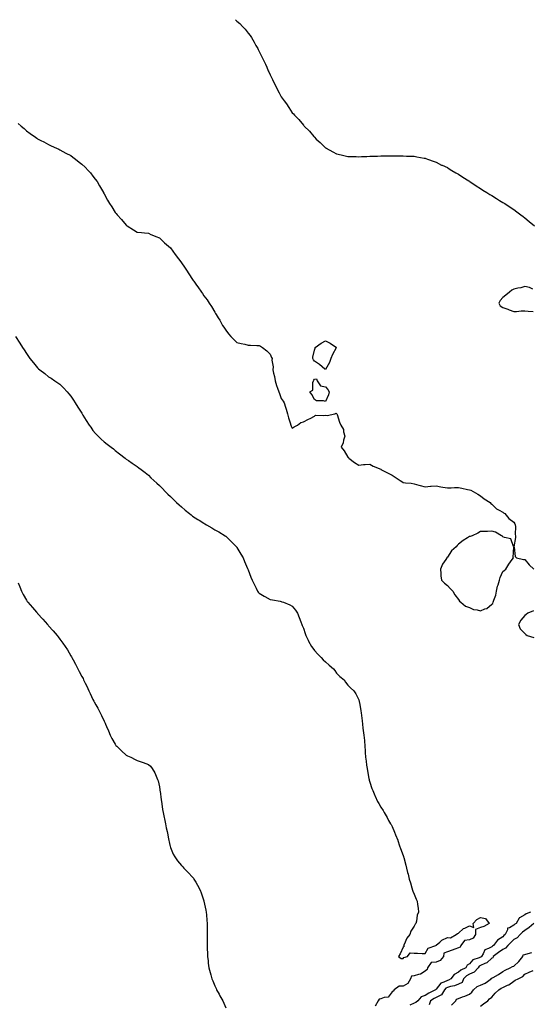
# Model space of a CAD drawing. Units: inches. Extents: x 891923 to 894563, y 7245098 to 7247738.
# Drawn here: x 893222 to 893683, y 7246849 to 7247738 of the extents above; entities that cross this region are included whole.
import ezdxf

# ---------------------------------------------------------------- set-up
doc = ezdxf.new("R2010")
doc.units = ezdxf.units.IN
doc.header["$MEASUREMENT"] = 0
doc.layers.add('Contour_89197245', color=7, linetype='Continuous', true_color=0xf335cc)

msp = doc.modelspace()

# ---------------------------------------------------------------- linework, layer by layer
at = {"layer": 'Contour_89197245'}
for points in [[(893416.66, 7247738, 3326), (893418.05, 7247736.71, 3326), (893420.58, 7247734.45, 3326), (893423.19, 7247731.92, 3326), (893425.43, 7247729.3, 3326), (893428.05, 7247725.96, 3326), (893429.88, 7247723.76, 3326), (893431.17, 7247721.92, 3326), (893433.72, 7247717.58, 3326), (893435.22, 7247714.74, 3326), (893436.79, 7247711.92, 3326), (893437.23, 7247711.1, 3326), (893438.05, 7247709.4, 3326), (893440.58, 7247704.45, 3326), (893441.73, 7247701.92, 3326), (893443.82, 7247697.69, 3326), (893444.95, 7247695.02, 3326), (893446.35, 7247691.92, 3326), (893446.9, 7247690.77, 3326), (893448.05, 7247688.09, 3326), (893450.08, 7247683.95, 3326), (893451.04, 7247681.92, 3326), (893453.43, 7247677.29, 3326), (893454.2, 7247675.77, 3326), (893456.16, 7247671.92, 3326), (893456.82, 7247670.69, 3326), (893458.05, 7247668.47, 3326), (893460.75, 7247664.62, 3326), (893462.71, 7247661.92, 3326), (893464.83, 7247658.7, 3326), (893468.05, 7247653.94, 3326), (893469.08, 7247652.95, 3326), (893470.11, 7247651.92, 3326), (893473.88, 7247647.75, 3326), (893478.05, 7247642.68, 3326), (893478.47, 7247642.34, 3326), (893478.89, 7247641.92, 3326), (893483.42, 7247637.28, 3326), (893487.33, 7247632.63, 3326), (893487.94, 7247631.92, 3326), (893488.05, 7247631.79, 3326), (893489.72, 7247630.25, 3326), (893493.19, 7247627.06, 3326), (893498.05, 7247622.33, 3326), (893498.3, 7247622.16, 3326), (893498.66, 7247621.92, 3326), (893504.76, 7247618.64, 3326), (893508.05, 7247616.98, 3326), (893512.03, 7247615.9, 3326), (893514.67, 7247615.3, 3326), (893518.05, 7247614.47, 3326), (893520.55, 7247614.42, 3326), (893525.6, 7247614.37, 3326), (893528.05, 7247614.29, 3326), (893530.5, 7247614.37, 3326), (893535.41, 7247614.56, 3326), (893538.05, 7247614.63, 3326), (893540.85, 7247614.72, 3326), (893545.09, 7247614.88, 3326), (893548.05, 7247614.97, 3326), (893551.07, 7247614.94, 3326), (893554.99, 7247614.98, 3326), (893558.05, 7247614.95, 3326), (893561.05, 7247614.92, 3326), (893565.02, 7247614.96, 3326), (893568.05, 7247614.99, 3326), (893571.03, 7247614.9, 3326), (893575.31, 7247614.66, 3326), (893578.05, 7247614.63, 3326), (893580.38, 7247614.25, 3326), (893586.95, 7247613.01, 3326), (893588.05, 7247612.84, 3326), (893588.67, 7247612.54, 3326), (893590.14, 7247611.92, 3326), (893595.98, 7247609.85, 3326), (893598.05, 7247609.2, 3326), (893602.89, 7247606.76, 3326), (893603.44, 7247606.54, 3326), (893608.05, 7247604.46, 3326), (893609.56, 7247603.43, 3326), (893612.19, 7247601.92, 3326), (893615.83, 7247599.7, 3326), (893618.05, 7247598.59, 3326), (893622, 7247595.88, 3326), (893627.55, 7247592.42, 3326), (893628.05, 7247592.11, 3326), (893628.16, 7247592.03, 3326), (893628.31, 7247591.92, 3326), (893634.13, 7247587.99, 3326), (893638.05, 7247585.53, 3326), (893640.21, 7247584.08, 3326), (893643.67, 7247581.92, 3326), (893646.34, 7247580.21, 3326), (893648.05, 7247579.15, 3326), (893652.53, 7247576.4, 3326), (893655.19, 7247574.78, 3326), (893658.05, 7247573.02, 3326), (893658.74, 7247572.6, 3326), (893659.9, 7247571.92, 3326), (893664.82, 7247568.69, 3326), (893668.05, 7247566.59, 3326), (893670.74, 7247564.62, 3326), (893674.41, 7247561.92, 3326), (893676.38, 7247560.25, 3326), (893678.05, 7247558.95, 3326), (893681.87, 7247555.75, 3326), (893686.86, 7247551.92, 3326)], [(893220.4, 7247644.26, 3325), (893223.13, 7247641.92, 3325), (893225.84, 7247639.7, 3325), (893228.05, 7247637.6, 3325), (893231.49, 7247635.36, 3325), (893236.06, 7247631.92, 3325), (893237.23, 7247631.1, 3325), (893238.05, 7247630.47, 3325), (893240.95, 7247629.02, 3325), (893243.79, 7247627.66, 3325), (893248.05, 7247625.42, 3325), (893250.34, 7247624.21, 3325), (893255.12, 7247621.92, 3325), (893257.12, 7247620.99, 3325), (893258.05, 7247620.61, 3325), (893260.92, 7247619.05, 3325), (893263.65, 7247617.52, 3325), (893268.05, 7247615.28, 3325), (893269.9, 7247613.77, 3325), (893272.31, 7247611.92, 3325), (893275.53, 7247609.39, 3325), (893278.05, 7247607.56, 3325), (893280.87, 7247604.74, 3325), (893283.72, 7247601.92, 3325), (893285.72, 7247599.6, 3325), (893288.05, 7247596.84, 3325), (893290.17, 7247594.04, 3325), (893291.74, 7247591.92, 3325), (893294.08, 7247587.95, 3325), (893296.63, 7247583.34, 3325), (893297.43, 7247581.92, 3325), (893297.63, 7247581.5, 3325), (893298.05, 7247580.61, 3325), (893301.21, 7247575.07, 3325), (893303.12, 7247571.92, 3325), (893304.99, 7247568.86, 3325), (893308.05, 7247563.95, 3325), (893309.01, 7247562.89, 3325), (893309.91, 7247561.92, 3325), (893313.69, 7247557.55, 3325), (893318.05, 7247552.54, 3325), (893318.41, 7247552.28, 3325), (893318.98, 7247551.92, 3325), (893324.51, 7247548.38, 3325), (893328.05, 7247546.27, 3325), (893331.9, 7247545.77, 3325), (893334.46, 7247545.51, 3325), (893338.05, 7247545.09, 3325), (893340.26, 7247544.13, 3325), (893345.72, 7247541.92, 3325), (893347.35, 7247541.22, 3325), (893348.05, 7247540.92, 3325), (893352.75, 7247536.62, 3325), (893357.97, 7247531.92, 3325), (893358.01, 7247531.88, 3325), (893358.05, 7247531.85, 3325), (893362.2, 7247526.07, 3325), (893365.37, 7247521.92, 3325), (893366.56, 7247520.43, 3325), (893368.05, 7247518.54, 3325), (893370.73, 7247514.61, 3325), (893372.41, 7247511.92, 3325), (893374.73, 7247508.6, 3325), (893378.05, 7247503.24, 3325), (893378.62, 7247502.5, 3325), (893379.01, 7247501.92, 3325), (893381.62, 7247498.35, 3325), (893382.84, 7247496.71, 3325), (893385.96, 7247491.92, 3325), (893386.81, 7247490.68, 3325), (893388.05, 7247488.72, 3325), (893391.04, 7247484.91, 3325), (893393.03, 7247481.92, 3325), (893395.07, 7247478.94, 3325), (893398.05, 7247473.79, 3325), (893398.79, 7247472.66, 3325), (893399.23, 7247471.92, 3325), (893401.21, 7247468.77, 3325), (893402.66, 7247466.54, 3325), (893405.11, 7247461.92, 3325), (893406.33, 7247460.2, 3325), (893408.05, 7247457.65, 3325), (893410.56, 7247454.43, 3325), (893412.51, 7247451.92, 3325), (893415.3, 7247449.18, 3325), (893418.05, 7247446.48, 3325), (893421.76, 7247445.63, 3325), (893425.1, 7247444.87, 3325), (893428.05, 7247444.21, 3325), (893430.3, 7247444.17, 3325), (893436.08, 7247443.89, 3325), (893438.05, 7247443.83, 3325), (893439.3, 7247443.17, 3325), (893441.22, 7247441.92, 3325), (893445.15, 7247439.02, 3325), (893448.05, 7247435.96, 3325), (893449.17, 7247433.03, 3325), (893449.74, 7247431.92, 3325), (893449.54, 7247430.43, 3325), (893450.76, 7247424.63, 3325), (893450.56, 7247421.92, 3325), (893451.14, 7247418.83, 3325), (893451.83, 7247415.7, 3325), (893452.46, 7247411.92, 3325), (893453.7, 7247407.57, 3325), (893454.74, 7247405.23, 3325), (893455.95, 7247401.92, 3325), (893456.44, 7247400.32, 3325), (893458.05, 7247395.92, 3325), (893459.68, 7247393.55, 3325), (893460.63, 7247391.92, 3325), (893461.81, 7247388.16, 3325), (893462.47, 7247386.33, 3325), (893463.69, 7247381.92, 3325), (893464.61, 7247378.48, 3325), (893466.04, 7247373.93, 3325), (893466.61, 7247371.92, 3325), (893466.97, 7247370.85, 3325), (893468.05, 7247369.18, 3325), (893469.62, 7247370.35, 3325), (893472.74, 7247371.92, 3325), (893475.85, 7247374.12, 3325), (893478.05, 7247374.87, 3325), (893482.74, 7247377.23, 3325), (893484.05, 7247377.92, 3325), (893488.05, 7247380.04, 3325), (893489.05, 7247380.92, 3325), (893496.65, 7247380.51, 3325), (893498.05, 7247380.93, 3325), (893499.37, 7247380.6, 3325), (893506.38, 7247381.92, 3325), (893507.37, 7247382.59, 3325), (893508.05, 7247382.41, 3325), (893508.22, 7247382.09, 3325), (893508.29, 7247381.92, 3325), (893508.43, 7247381.54, 3325), (893510.77, 7247374.64, 3325), (893511.81, 7247371.92, 3325), (893514.13, 7247368, 3325), (893514.25, 7247365.72, 3325), (893515.37, 7247361.92, 3325), (893514.3, 7247358.17, 3325), (893514.02, 7247355.94, 3325), (893512.22, 7247351.92, 3325), (893514.76, 7247348.63, 3325), (893518.05, 7247342.85, 3325), (893518.63, 7247342.51, 3325), (893519.17, 7247341.92, 3325), (893524.14, 7247338.01, 3325), (893528.05, 7247335.85, 3325), (893532.32, 7247336.2, 3325), (893533.81, 7247336.17, 3325), (893538.05, 7247336.63, 3325), (893541.04, 7247334.91, 3325), (893548, 7247331.97, 3325), (893548.05, 7247331.95, 3325), (893548.1, 7247331.92, 3325), (893554.47, 7247328.35, 3325), (893558.05, 7247326.6, 3325), (893561.02, 7247324.89, 3325), (893565.48, 7247321.92, 3325), (893567.03, 7247320.9, 3325), (893568.05, 7247320.2, 3325), (893570.13, 7247319.84, 3325), (893575.48, 7247319.35, 3325), (893578.05, 7247318.81, 3325), (893582.23, 7247317.74, 3325), (893583.57, 7247317.44, 3325), (893588.05, 7247316.23, 3325), (893592.73, 7247316.6, 3325), (893593.33, 7247316.65, 3325), (893598.05, 7247317.05, 3325), (893602.25, 7247316.12, 3325), (893604.09, 7247315.88, 3325), (893608.05, 7247315.11, 3325), (893611.42, 7247315.29, 3325), (893614.51, 7247315.46, 3325), (893618.05, 7247315.64, 3325), (893621.18, 7247315.05, 3325), (893626.13, 7247313.84, 3325), (893628.05, 7247313.43, 3325), (893629.15, 7247313.02, 3325), (893631.44, 7247311.92, 3325), (893635.52, 7247309.39, 3325), (893638.05, 7247307.92, 3325), (893641.35, 7247305.22, 3325), (893646.68, 7247301.92, 3325), (893647.28, 7247301.15, 3325), (893648.05, 7247300.4, 3325), (893652.53, 7247296.39, 3325), (893654.86, 7247295.11, 3325), (893658.05, 7247293.12, 3325), (893658.78, 7247292.65, 3325), (893660.05, 7247291.92, 3325), (893663.63, 7247287.5, 3325), (893668.05, 7247284.25, 3325), (893668.88, 7247282.75, 3325), (893669.4, 7247281.92, 3325), (893669.56, 7247280.42, 3325), (893669.23, 7247273.09, 3325), (893669.41, 7247271.92, 3325), (893669.52, 7247270.45, 3325), (893668.15, 7247262.02, 3325), (893668.17, 7247261.92, 3325), (893668.24, 7247261.72, 3325), (893669.26, 7247253.13, 3325), (893670.47, 7247251.92, 3325), (893676.7, 7247250.57, 3325), (893678.05, 7247250.41, 3325), (893681.9, 7247245.77, 3325), (893686.19, 7247241.92, 3325)], [(893685.18, 7247494.79, 3326), (893682.34, 7247496.22, 3326), (893678.05, 7247496.93, 3326), (893674.24, 7247495.73, 3326), (893671.59, 7247495.46, 3326), (893668.05, 7247494.65, 3326), (893666.25, 7247493.72, 3326), (893664.05, 7247491.92, 3326), (893660.86, 7247489.11, 3326), (893658.05, 7247487.27, 3326), (893655.6, 7247484.37, 3326), (893654.47, 7247481.92, 3326), (893655.75, 7247479.62, 3326), (893658.05, 7247478.15, 3326), (893662.6, 7247476.47, 3326), (893663.98, 7247475.98, 3326), (893668.05, 7247474.53, 3326), (893670.51, 7247474.38, 3326), (893674.8, 7247475.17, 3326), (893678.05, 7247475.05, 3326), (893681.04, 7247474.91, 3326), (893685.49, 7247474.48, 3326)], [(893218.05, 7247451.92, 3324), (893222.04, 7247445.9, 3324), (893224.35, 7247441.92, 3324), (893225.92, 7247439.79, 3324), (893228.05, 7247436.48, 3324), (893229.84, 7247433.71, 3324), (893231, 7247431.92, 3324), (893234.31, 7247428.18, 3324), (893238.05, 7247423.65, 3324), (893238.96, 7247422.83, 3324), (893239.95, 7247421.92, 3324), (893244.48, 7247418.36, 3324), (893248.05, 7247415.48, 3324), (893250.26, 7247414.14, 3324), (893253.67, 7247411.92, 3324), (893256.34, 7247410.21, 3324), (893258.05, 7247408.87, 3324), (893261.58, 7247405.46, 3324), (893264.82, 7247401.92, 3324), (893266.36, 7247400.23, 3324), (893268.05, 7247398.12, 3324), (893270.43, 7247394.3, 3324), (893271.9, 7247391.92, 3324), (893274.32, 7247388.19, 3324), (893278.05, 7247382.55, 3324), (893278.28, 7247382.15, 3324), (893278.44, 7247381.92, 3324), (893279.05, 7247380.92, 3324), (893282.06, 7247375.93, 3324), (893284.71, 7247371.92, 3324), (893286.01, 7247369.88, 3324), (893288.05, 7247366.95, 3324), (893290.4, 7247364.26, 3324), (893292.81, 7247361.92, 3324), (893295.43, 7247359.3, 3324), (893298.05, 7247356.79, 3324), (893300.78, 7247354.65, 3324), (893304.56, 7247351.92, 3324), (893306.45, 7247350.32, 3324), (893308.05, 7247348.95, 3324), (893312.01, 7247345.88, 3324), (893317.22, 7247341.92, 3324), (893317.67, 7247341.54, 3324), (893318.05, 7247341.25, 3324), (893320.16, 7247339.8, 3324), (893323.59, 7247337.46, 3324), (893328.05, 7247334.59, 3324), (893329.54, 7247333.41, 3324), (893331.43, 7247331.92, 3324), (893335.1, 7247328.97, 3324), (893338.05, 7247326.69, 3324), (893340.43, 7247324.3, 3324), (893342.93, 7247321.92, 3324), (893345.64, 7247319.51, 3324), (893348.05, 7247317.43, 3324), (893350.73, 7247314.61, 3324), (893353.3, 7247311.92, 3324), (893355.71, 7247309.59, 3324), (893358.05, 7247307.43, 3324), (893360.78, 7247304.64, 3324), (893363.58, 7247301.92, 3324), (893365.96, 7247299.83, 3324), (893368.05, 7247298.08, 3324), (893371.35, 7247295.22, 3324), (893375.34, 7247291.92, 3324), (893376.85, 7247290.72, 3324), (893378.05, 7247289.8, 3324), (893382.84, 7247286.71, 3324), (893384.05, 7247285.92, 3324), (893388.05, 7247283.33, 3324), (893388.97, 7247282.84, 3324), (893390.57, 7247281.92, 3324), (893395.28, 7247279.15, 3324), (893398.05, 7247277.43, 3324), (893401.65, 7247275.52, 3324), (893407.54, 7247271.92, 3324), (893407.85, 7247271.72, 3324), (893408.05, 7247271.57, 3324), (893412.97, 7247266.84, 3324), (893417.7, 7247261.92, 3324), (893417.86, 7247261.72, 3324), (893418.05, 7247261.46, 3324), (893421.59, 7247255.46, 3324), (893423.65, 7247251.92, 3324), (893424.97, 7247248.83, 3324), (893427.72, 7247242.25, 3324), (893427.86, 7247241.92, 3324), (893427.91, 7247241.77, 3324), (893428.05, 7247241.33, 3324), (893430.71, 7247234.59, 3324), (893431.92, 7247231.92, 3324), (893433.84, 7247227.71, 3324), (893435.36, 7247224.62, 3324), (893436.65, 7247221.92, 3324), (893437.24, 7247221.11, 3324), (893438.05, 7247220.01, 3324), (893442.57, 7247217.41, 3324), (893443.17, 7247217.04, 3324), (893448.05, 7247214.54, 3324), (893450.18, 7247214.05, 3324), (893457.19, 7247212.78, 3324), (893458.05, 7247212.59, 3324), (893458.55, 7247212.42, 3324), (893460.12, 7247211.92, 3324), (893465.86, 7247209.73, 3324), (893468.05, 7247208.48, 3324), (893470.91, 7247204.78, 3324), (893472.63, 7247201.92, 3324), (893474.36, 7247198.23, 3324), (893475.73, 7247194.23, 3324), (893476.65, 7247191.92, 3324), (893477.06, 7247190.93, 3324), (893478.05, 7247188.51, 3324), (893479.7, 7247183.57, 3324), (893480.17, 7247181.92, 3324), (893482.3, 7247177.67, 3324), (893482.78, 7247176.66, 3324), (893485.35, 7247171.92, 3324), (893486.47, 7247170.34, 3324), (893488.05, 7247168.49, 3324), (893491.06, 7247164.94, 3324), (893494.08, 7247161.92, 3324), (893496.05, 7247159.92, 3324), (893498.05, 7247157.96, 3324), (893501.34, 7247155.21, 3324), (893505.25, 7247151.92, 3324), (893506.4, 7247150.27, 3324), (893508.05, 7247147.83, 3324), (893511.07, 7247144.95, 3324), (893514.72, 7247141.92, 3324), (893515.97, 7247139.85, 3324), (893518.05, 7247136.92, 3324), (893520.65, 7247134.52, 3324), (893523.62, 7247131.92, 3324), (893525.38, 7247129.24, 3324), (893528.05, 7247123.77, 3324), (893528.47, 7247122.34, 3324), (893528.55, 7247121.92, 3324), (893528.64, 7247121.32, 3324), (893529.88, 7247113.75, 3324), (893530.15, 7247111.92, 3324), (893530.39, 7247109.58, 3324), (893531.03, 7247104.9, 3324), (893531.34, 7247101.92, 3324), (893531.84, 7247098.13, 3324), (893532.14, 7247096.01, 3324), (893532.66, 7247091.92, 3324), (893533.11, 7247086.98, 3324), (893533.12, 7247086.85, 3324), (893533.52, 7247081.92, 3324), (893533.81, 7247077.68, 3324), (893533.88, 7247076.09, 3324), (893534.13, 7247071.92, 3324), (893534.63, 7247068.5, 3324), (893535.13, 7247064.84, 3324), (893535.52, 7247061.92, 3324), (893535.91, 7247059.78, 3324), (893537.17, 7247052.8, 3324), (893537.33, 7247051.92, 3324), (893537.49, 7247051.36, 3324), (893538.05, 7247049.52, 3324), (893539.95, 7247043.82, 3324), (893540.62, 7247041.92, 3324), (893542.57, 7247037.4, 3324), (893542.86, 7247036.72, 3324), (893545.09, 7247031.92, 3324), (893546.17, 7247030.05, 3324), (893548.05, 7247026.86, 3324), (893549.93, 7247023.8, 3324), (893551, 7247021.92, 3324), (893553.64, 7247017.51, 3324), (893555.02, 7247014.95, 3324), (893556.69, 7247011.92, 3324), (893557.19, 7247011.06, 3324), (893558.05, 7247009.32, 3324), (893560.41, 7247004.27, 3324), (893561.31, 7247001.92, 3324), (893563.17, 7246997.05, 3324), (893563.29, 7246996.69, 3324), (893564.94, 7246991.92, 3324), (893565.81, 7246989.68, 3324), (893568.05, 7246983.23, 3324), (893568.37, 7246982.24, 3324), (893568.46, 7246981.92, 3324), (893568.6, 7246981.37, 3324), (893570.53, 7246974.4, 3324), (893571.11, 7246971.92, 3324), (893572.14, 7246967.83, 3324), (893572.52, 7246966.39, 3324), (893573.61, 7246961.92, 3324), (893574.63, 7246958.5, 3324), (893576.03, 7246953.94, 3324), (893576.63, 7246951.92, 3324), (893577.01, 7246950.88, 3324), (893578.05, 7246948.18, 3324), (893579.91, 7246943.79, 3324), (893580.66, 7246941.92, 3324), (893581.05, 7246938.92, 3324), (893581.7, 7246935.57, 3324), (893582.09, 7246931.92, 3324), (893580.73, 7246929.23, 3324), (893580.1, 7246923.97, 3324), (893579.48, 7246921.92, 3324), (893578.85, 7246921.13, 3324), (893578.05, 7246919.37, 3324), (893575.15, 7246914.82, 3324), (893574.07, 7246911.92, 3324), (893571.55, 7246908.42, 3324), (893569.06, 7246902.94, 3324), (893568.53, 7246901.92, 3324), (893569.08, 7246900.89, 3324), (893568.05, 7246900.47, 3324), (893565.52, 7246894.45, 3324), (893563.95, 7246891.92, 3324), (893566.43, 7246890.3, 3324), (893568.05, 7246890.21, 3324), (893568.81, 7246891.17, 3324), (893571.96, 7246891.92, 3324), (893574.52, 7246895.45, 3324), (893578.05, 7246895.1, 3324), (893581.22, 7246895.09, 3324), (893585.21, 7246894.76, 3324), (893588.05, 7246894.75, 3324), (893590.56, 7246899.41, 3324), (893597.57, 7246901.92, 3324), (893597.84, 7246902.13, 3324), (893598.05, 7246902.13, 3324), (893601.12, 7246904.99, 3324), (893603.1, 7246906.87, 3324), (893608.05, 7246909.08, 3324), (893611.01, 7246908.96, 3324), (893616.04, 7246911.92, 3324), (893617.14, 7246912.83, 3324), (893618.05, 7246913.12, 3324), (893622.64, 7246917.33, 3324), (893623.85, 7246917.72, 3324), (893628.05, 7246919.74, 3324), (893631.8, 7246918.17, 3324), (893631.38, 7246921.92, 3324), (893634.65, 7246925.32, 3324), (893638.05, 7246927.13, 3324), (893642.33, 7246926.21, 3324), (893645.81, 7246921.92, 3324), (893640.98, 7246918.99, 3324), (893638.05, 7246918.1, 3324), (893633.52, 7246916.45, 3324), (893633.3, 7246911.92, 3324), (893631.3, 7246908.67, 3324), (893628.05, 7246907.07, 3324), (893623.42, 7246906.55, 3324), (893620.34, 7246901.92, 3324), (893619.51, 7246900.46, 3324), (893618.05, 7246899.73, 3324), (893614.64, 7246898.51, 3324), (893612.28, 7246897.69, 3324), (893608.05, 7246896.12, 3324), (893604.82, 7246895.15, 3324), (893604.45, 7246891.92, 3324), (893601.67, 7246888.31, 3324), (893598.05, 7246886.83, 3324), (893593.5, 7246886.47, 3324), (893590.17, 7246881.92, 3324), (893589.72, 7246880.25, 3324), (893588.05, 7246878.89, 3324), (893583.89, 7246876.08, 3324), (893581.98, 7246875.86, 3324), (893578.05, 7246874.52, 3324), (893575.76, 7246874.21, 3324), (893574.77, 7246871.92, 3324), (893572.2, 7246867.77, 3324), (893568.05, 7246865.32, 3324), (893564.65, 7246865.33, 3324), (893560.08, 7246861.92, 3324), (893559.2, 7246860.77, 3324), (893558.05, 7246860.08, 3324), (893554.67, 7246855.3, 3324), (893551.06, 7246854.93, 3324), (893548.05, 7246853.67, 3324), (893546.49, 7246853.48, 3324), (893545.59, 7246851.92, 3324), (893542.81, 7246847.16, 3324)], [(893220.52, 7247229.45, 3323), (893221.9, 7247225.77, 3323), (893223.4, 7247221.92, 3323), (893225.09, 7247218.96, 3323), (893228.05, 7247213.75, 3323), (893228.73, 7247212.6, 3323), (893229.16, 7247211.92, 3323), (893233.32, 7247207.19, 3323), (893237.11, 7247202.86, 3323), (893237.93, 7247201.92, 3323), (893238.05, 7247201.8, 3323), (893242.8, 7247196.67, 3323), (893246.99, 7247191.92, 3323), (893247.48, 7247191.35, 3323), (893248.05, 7247190.71, 3323), (893252.14, 7247186.01, 3323), (893255.68, 7247181.92, 3323), (893256.68, 7247180.54, 3323), (893258.05, 7247178.65, 3323), (893260.96, 7247174.83, 3323), (893263.1, 7247171.92, 3323), (893264.96, 7247168.82, 3323), (893268.05, 7247163.53, 3323), (893268.68, 7247162.55, 3323), (893269.07, 7247161.92, 3323), (893270.19, 7247159.78, 3323), (893272.17, 7247156.04, 3323), (893274.32, 7247151.92, 3323), (893275.62, 7247149.49, 3323), (893278.05, 7247144.83, 3323), (893279.09, 7247142.96, 3323), (893279.62, 7247141.92, 3323), (893281.11, 7247138.86, 3323), (893282.39, 7247136.27, 3323), (893284.44, 7247131.92, 3323), (893285.57, 7247129.45, 3323), (893288.05, 7247124.22, 3323), (893288.86, 7247122.72, 3323), (893289.27, 7247121.92, 3323), (893290.74, 7247119.23, 3323), (893292.39, 7247116.27, 3323), (893294.68, 7247111.92, 3323), (893295.77, 7247109.63, 3323), (893298.05, 7247104.55, 3323), (893298.94, 7247102.81, 3323), (893299.33, 7247101.92, 3323), (893300.29, 7247099.68, 3323), (893301.93, 7247095.8, 3323), (893303.67, 7247091.92, 3323), (893305.11, 7247088.98, 3323), (893308.05, 7247083.66, 3323), (893308.83, 7247082.7, 3323), (893309.59, 7247081.92, 3323), (893313.88, 7247077.75, 3323), (893318.05, 7247073.88, 3323), (893319.36, 7247073.23, 3323), (893322.11, 7247071.92, 3323), (893326.13, 7247070.01, 3323), (893328.05, 7247069.07, 3323), (893332.41, 7247067.55, 3323), (893333.38, 7247067.24, 3323), (893338.05, 7247065.5, 3323), (893339.9, 7247063.77, 3323), (893341.36, 7247061.92, 3323), (893343.9, 7247057.78, 3323), (893345.05, 7247054.92, 3323), (893346.44, 7247051.92, 3323), (893346.84, 7247050.71, 3323), (893348.05, 7247045.25, 3323), (893348.51, 7247042.38, 3323), (893348.57, 7247041.92, 3323), (893348.63, 7247041.33, 3323), (893349.66, 7247033.53, 3323), (893349.83, 7247031.92, 3323), (893350.16, 7247029.81, 3323), (893350.98, 7247024.85, 3323), (893351.47, 7247021.92, 3323), (893352.32, 7247017.65, 3323), (893352.55, 7247016.42, 3323), (893353.43, 7247011.92, 3323), (893354.2, 7247008.07, 3323), (893354.99, 7247004.98, 3323), (893355.68, 7247001.92, 3323), (893355.99, 7246999.86, 3323), (893357.53, 7246992.45, 3323), (893357.62, 7246991.92, 3323), (893357.7, 7246991.57, 3323), (893358.05, 7246990.46, 3323), (893360.55, 7246984.42, 3323), (893361.86, 7246981.92, 3323), (893364.46, 7246978.34, 3323), (893368.05, 7246974.04, 3323), (893369.07, 7246972.94, 3323), (893369.98, 7246971.92, 3323), (893374.1, 7246967.96, 3323), (893378.05, 7246963.62, 3323), (893378.79, 7246962.66, 3323), (893379.24, 7246961.92, 3323), (893380.84, 7246959.13, 3323), (893382.51, 7246956.38, 3323), (893384.72, 7246951.92, 3323), (893385.63, 7246949.5, 3323), (893388.05, 7246942.16, 3323), (893388.11, 7246941.98, 3323), (893388.12, 7246941.92, 3323), (893388.14, 7246941.83, 3323), (893389.83, 7246933.7, 3323), (893390.2, 7246931.92, 3323), (893390.47, 7246929.5, 3323), (893390.94, 7246924.8, 3323), (893391.23, 7246921.92, 3323), (893391.27, 7246918.71, 3323), (893391.24, 7246915.1, 3323), (893391.3, 7246911.92, 3323), (893391.24, 7246908.74, 3323), (893391.08, 7246904.95, 3323), (893391.02, 7246901.92, 3323), (893391.21, 7246898.77, 3323), (893391.33, 7246895.2, 3323), (893391.49, 7246891.92, 3323), (893392, 7246887.97, 3323), (893392.18, 7246886.05, 3323), (893392.73, 7246881.92, 3323), (893393.83, 7246877.7, 3323), (893394.51, 7246875.46, 3323), (893395.49, 7246871.92, 3323), (893396.19, 7246870.06, 3323), (893398.05, 7246865.63, 3323), (893399.19, 7246863.06, 3323), (893399.72, 7246861.92, 3323), (893401.89, 7246858.08, 3323), (893402.74, 7246856.62, 3323), (893405.17, 7246851.92, 3323), (893406.07, 7246849.95, 3323), (893408.05, 7246845.52, 3323)], [(893685.92, 7247204.06, 3325), (893680.82, 7247201.92, 3325), (893679.08, 7247200.89, 3325), (893678.05, 7247199.94, 3325), (893674.35, 7247195.62, 3325), (893672.33, 7247191.92, 3325), (893673.92, 7247187.79, 3325), (893678.05, 7247183.84, 3325), (893678.99, 7247182.86, 3325), (893680.09, 7247181.92, 3325), (893686.15, 7247180.03, 3325)], [(893682.97, 7246931.92, 3325), (893679.31, 7246930.66, 3325), (893678.05, 7246929.55, 3325), (893673.18, 7246927.06, 3325), (893672.94, 7246927.03, 3325), (893672.89, 7246926.76, 3325), (893670.14, 7246921.92, 3325), (893668.9, 7246921.06, 3325), (893668.05, 7246920.29, 3325), (893664.06, 7246917.94, 3325), (893662.38, 7246917.58, 3325), (893662.31, 7246916.18, 3325), (893660.27, 7246911.92, 3325), (893659.09, 7246910.88, 3325), (893658.05, 7246909.81, 3325), (893653.17, 7246906.8, 3325), (893649.61, 7246901.92, 3325), (893648.69, 7246901.28, 3325), (893648.05, 7246900.78, 3325), (893645.26, 7246899.14, 3325), (893641.97, 7246898, 3325), (893640.43, 7246894.3, 3325), (893638.9, 7246891.92, 3325), (893638.46, 7246891.51, 3325), (893638.05, 7246891.3, 3325), (893636.8, 7246890.68, 3325), (893630.94, 7246889.03, 3325), (893628.05, 7246885.41, 3325), (893625.79, 7246884.19, 3325), (893624.68, 7246881.92, 3325), (893620.19, 7246879.78, 3325), (893618.05, 7246877.71, 3325), (893614.06, 7246875.9, 3325), (893611.21, 7246871.92, 3325), (893609.19, 7246870.78, 3325), (893608.05, 7246870.44, 3325), (893604.98, 7246868.85, 3325), (893602.01, 7246867.96, 3325), (893598.05, 7246862.58, 3325), (893597.65, 7246862.32, 3325), (893597.46, 7246861.92, 3325), (893591.21, 7246858.76, 3325), (893588.05, 7246856.85, 3325), (893584.36, 7246855.61, 3325), (893581.24, 7246851.92, 3325), (893579.48, 7246850.49, 3325), (893578.05, 7246849.78, 3325), (893574.19, 7246848.06, 3325)], [(893686.01, 7246921.92, 3326), (893681.88, 7246918.09, 3326), (893678.05, 7246915.41, 3326), (893676.02, 7246913.94, 3326), (893673.83, 7246911.92, 3326), (893671.13, 7246908.83, 3326), (893668.05, 7246907.22, 3326), (893665.25, 7246904.71, 3326), (893662.5, 7246901.92, 3326), (893660.57, 7246899.4, 3326), (893658.05, 7246898.42, 3326), (893654.26, 7246895.71, 3326), (893649.4, 7246891.92, 3326), (893649.2, 7246890.77, 3326), (893648.05, 7246890.48, 3326), (893643.55, 7246886.42, 3326), (893641.89, 7246885.76, 3326), (893638.05, 7246883.75, 3326), (893636.83, 7246883.14, 3326), (893635.77, 7246881.92, 3326), (893632.22, 7246877.75, 3326), (893628.05, 7246876.2, 3326), (893625.34, 7246874.63, 3326), (893622.57, 7246871.92, 3326), (893621.54, 7246868.43, 3326), (893618.05, 7246867.02, 3326), (893614.54, 7246865.43, 3326), (893610.99, 7246864.86, 3326), (893608.05, 7246863.97, 3326), (893606.69, 7246863.28, 3326), (893605.56, 7246861.92, 3326), (893602.67, 7246857.3, 3326), (893598.05, 7246855.02, 3326), (893596.03, 7246853.94, 3326), (893592.81, 7246851.92, 3326), (893591.54, 7246848.42, 3326)], [(893611.87, 7246848.1, 3326), (893615.76, 7246851.92, 3326), (893616.35, 7246853.62, 3326), (893618.05, 7246854.21, 3326), (893621.7, 7246855.57, 3326), (893623.71, 7246856.27, 3326), (893628.05, 7246858.04, 3326), (893630.18, 7246859.79, 3326), (893631.64, 7246861.92, 3326), (893634.94, 7246865.04, 3326), (893638.05, 7246866.02, 3326), (893642.13, 7246867.84, 3326), (893647.51, 7246871.92, 3326), (893647.62, 7246872.35, 3326), (893648.05, 7246872.42, 3326), (893649.26, 7246873.13, 3326), (893654.12, 7246875.86, 3326), (893658.05, 7246878.42, 3326), (893660.16, 7246879.81, 3326), (893664.62, 7246881.92, 3326), (893666.89, 7246883.08, 3326), (893668.05, 7246883.32, 3326), (893672.5, 7246887.47, 3326), (893676.08, 7246891.92, 3326), (893676.61, 7246893.36, 3326), (893678.05, 7246893.91, 3326), (893680.96, 7246894.83, 3326), (893684.38, 7246895.59, 3326)], [(893638.05, 7246847.28, 3325), (893640.77, 7246849.2, 3325), (893644.52, 7246851.92, 3325), (893646.17, 7246853.8, 3325), (893648.05, 7246855.28, 3325), (893651.09, 7246858.87, 3325), (893654.5, 7246861.92, 3325), (893656.66, 7246863.31, 3325), (893658.05, 7246864.06, 3325), (893662.2, 7246866.07, 3325), (893663.43, 7246866.54, 3325), (893668.05, 7246869.84, 3325), (893669.38, 7246870.59, 3325), (893672.01, 7246871.92, 3325), (893676.16, 7246873.81, 3325), (893678.05, 7246875.93, 3325), (893682.03, 7246877.94, 3325), (893685.38, 7246879.25, 3325)]]:
    msp.add_polyline3d(points, dxfattribs=at)
for points in [[(893498.05, 7247422.03, 3325), (893497.47, 7247422.5, 3325), (893492.63, 7247426.5, 3325), (893488.05, 7247429.51, 3325), (893487.07, 7247430.94, 3325), (893486.63, 7247431.92, 3325), (893486.69, 7247433.28, 3325), (893488.05, 7247439.62, 3325), (893488.65, 7247441.31, 3325), (893488.65, 7247441.92, 3325), (893494.07, 7247445.89, 3325), (893498.05, 7247448.04, 3325), (893502.09, 7247445.96, 3325), (893507.92, 7247441.92, 3325), (893507.78, 7247441.65, 3325), (893504.23, 7247435.74, 3325), (893502.91, 7247431.92, 3325), (893501.58, 7247428.39, 3325)], [(893498.05, 7247393.28, 3325), (893496.23, 7247393.74, 3325), (893490.01, 7247393.87, 3325), (893488.05, 7247394.92, 3325), (893485.66, 7247399.54, 3325), (893483.89, 7247401.92, 3325), (893486.57, 7247403.39, 3325), (893486.5, 7247410.37, 3325), (893487.1, 7247411.92, 3325), (893487.44, 7247412.53, 3325), (893488.05, 7247413.44, 3325), (893489.78, 7247413.65, 3325), (893490.61, 7247411.92, 3325), (893493.53, 7247407.4, 3325), (893498.05, 7247406.3, 3325), (893500.17, 7247404.04, 3325), (893501.31, 7247401.92, 3325), (893500.85, 7247399.12, 3325)], [(893648.05, 7247210.33, 3325), (893649.05, 7247210.92, 3325), (893649.52, 7247211.92, 3325), (893649.99, 7247213.86, 3325), (893651.77, 7247218.2, 3325), (893652.32, 7247221.92, 3325), (893653.41, 7247226.56, 3325), (893653.86, 7247227.73, 3325), (893655.11, 7247231.92, 3325), (893655.73, 7247234.24, 3325), (893658.05, 7247239.66, 3325), (893659.24, 7247240.73, 3325), (893660.94, 7247241.92, 3325), (893663.67, 7247246.3, 3325), (893666.67, 7247250.54, 3325), (893667.62, 7247251.92, 3325), (893667.51, 7247252.46, 3325), (893667.97, 7247261.84, 3325), (893667.94, 7247261.92, 3325), (893667.76, 7247262.21, 3325), (893665.27, 7247269.15, 3325), (893659.72, 7247270.25, 3325), (893658.05, 7247271.12, 3325), (893657.7, 7247271.57, 3325), (893656.94, 7247271.92, 3325), (893651.42, 7247275.29, 3325), (893648.05, 7247276.02, 3325), (893644.24, 7247275.73, 3325), (893642.08, 7247275.95, 3325), (893638.05, 7247275.75, 3325), (893635.52, 7247274.45, 3325), (893630.36, 7247271.92, 3325), (893628.58, 7247271.38, 3325), (893628.05, 7247271.28, 3325), (893626.29, 7247270.16, 3325), (893622.22, 7247267.74, 3325), (893618.05, 7247264.4, 3325), (893616.79, 7247263.18, 3325), (893616.08, 7247261.92, 3325), (893611.71, 7247258.26, 3325), (893608.05, 7247252.76, 3325), (893607.66, 7247252.31, 3325), (893607.51, 7247251.92, 3325), (893606.61, 7247250.48, 3325), (893603.71, 7247246.26, 3325), (893601.78, 7247241.92, 3325), (893602.23, 7247237.74, 3325), (893602.02, 7247235.89, 3325), (893602.75, 7247231.92, 3325), (893605.41, 7247229.27, 3325), (893608.05, 7247227.03, 3325), (893610.47, 7247224.34, 3325), (893613.02, 7247221.92, 3325), (893614.77, 7247218.64, 3325), (893618.05, 7247214.43, 3325), (893619.01, 7247212.88, 3325), (893620.22, 7247211.92, 3325), (893624.41, 7247208.28, 3325), (893628.05, 7247207.11, 3325), (893631.58, 7247205.45, 3325), (893635.04, 7247204.93, 3325), (893638.05, 7247204.02, 3325), (893642.01, 7247205.88, 3325), (893643.61, 7247206.36, 3325)]]:
    msp.add_polyline3d(points, close=True, dxfattribs=at)

doc.saveas('drawing.dxf')
